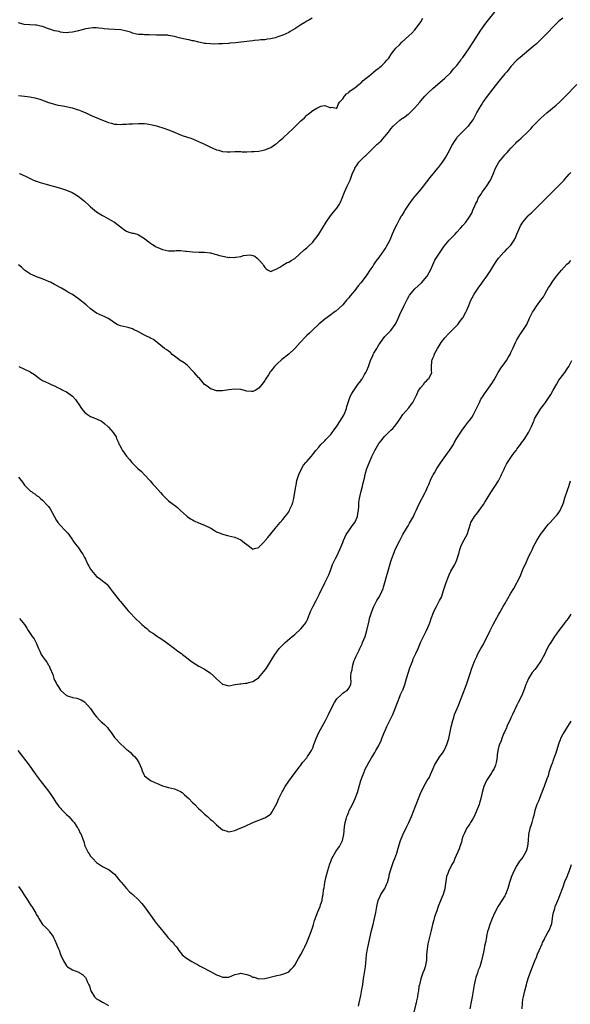
# Model space of a CAD drawing. Units: inches. Extents: x 2610000 to 2613000, y 1533000 to 1536000.
# Drawn here: x 2611145 to 2611329, y 1533570 to 1533898 of the extents above; entities that cross this region are included whole.
import ezdxf

# ---------------------------------------------------------------- set-up
doc = ezdxf.new("R2010")
doc.units = ezdxf.units.IN
doc.header["$MEASUREMENT"] = 0
doc.layers.add('LD26101533_10ft', color=254, linetype='Continuous')

msp = doc.modelspace()

# ---------------------------------------------------------------- linework, layer by layer
at = {"layer": 'LD26101533_10ft'}
for points, elevation in [([(2611145.27, 1533847.27), (2611145.92, 1533847), (2611148.02, 1533845.98), (2611149.32, 1533845.32), (2611150.73, 1533844.73), (2611151, 1533844.65), (2611152.21, 1533844.21), (2611153.77, 1533843.77), (2611155, 1533843.44), (2611155.36, 1533843.36), (2611157, 1533842.95), (2611159, 1533842.39), (2611159.99, 1533842.01), (2611161, 1533841.66), (2611162.87, 1533840.87), (2611164.16, 1533840.16), (2611165, 1533839.63), (2611165.36, 1533839.36), (2611166.44, 1533838.44), (2611167, 1533838.01), (2611168.54, 1533836.54), (2611169, 1533836.19), (2611169.61, 1533835.61), (2611171, 1533834.52), (2611173, 1533833.22), (2611173.43, 1533833), (2611175, 1533832.1), (2611175.75, 1533831.75), (2611177.01, 1533831.01), (2611179, 1533829.45), (2611180.41, 1533828.41), (2611181, 1533828.09), (2611181.76, 1533827.76), (2611183, 1533827.42), (2611183.34, 1533827.34), (2611184.5, 1533827), (2611185, 1533826.83), (2611185.52, 1533826.48), (2611187, 1533825.59), (2611187.68, 1533825), (2611188.45, 1533824.45), (2611189, 1533824.07), (2611189.61, 1533823.61), (2611190.53, 1533823), (2611190.84, 1533822.84), (2611191.37, 1533822.63), (2611193, 1533821.94), (2611195, 1533821.51), (2611196.52, 1533821.48), (2611197, 1533821.5), (2611197.55, 1533821.55), (2611199, 1533821.57), (2611200.6, 1533821.4), (2611201, 1533821.38), (2611203, 1533821.11), (2611205.07, 1533821.07), (2611207, 1533821.09), (2611208.82, 1533820.82), (2611209, 1533820.82), (2611210.38, 1533820.38), (2611211, 1533820.29), (2611211.95, 1533819.95), (2611213.58, 1533819.58), (2611215, 1533819.32), (2611215.33, 1533819.33), (2611217, 1533819.26), (2611217.38, 1533819.38), (2611219, 1533819.6), (2611219.97, 1533819.97), (2611221, 1533820.08), (2611222.19, 1533820.19), (2611223, 1533819.96), (2611223.67, 1533819.67), (2611224.48, 1533819), (2611225, 1533818.54), (2611226.38, 1533817), (2611226.63, 1533816.63), (2611227, 1533815.92), (2611227.46, 1533815.46), (2611228.15, 1533815), (2611229, 1533814.65), (2611229.91, 1533815), (2611231, 1533815.45), (2611232.07, 1533816.07), (2611233, 1533816.73), (2611234.43, 1533817.57), (2611235, 1533817.75), (2611235.76, 1533818.24), (2611237, 1533818.96), (2611240.2, 1533821.8), (2611241, 1533822.45), (2611241.54, 1533823), (2611243, 1533824.37), (2611243.44, 1533825), (2611244.13, 1533825.87), (2611245, 1533827.06), (2611247.44, 1533831), (2611248.88, 1533833.12), (2611249.76, 1533834.24), (2611250.45, 1533835), (2611251, 1533835.74), (2611251.9, 1533837), (2611252.25, 1533837.75), (2611252.77, 1533839), (2611253.54, 1533841), (2611254.52, 1533843), (2611255.43, 1533845), (2611256.17, 1533847), (2611257, 1533848.93), (2611257.03, 1533849), (2611257.81, 1533850.19), (2611258.4, 1533851), (2611260.37, 1533853), (2611260.71, 1533853.29), (2611263, 1533855.55), (2611264.5, 1533857), (2611264.76, 1533857.24), (2611265, 1533857.49), (2611265.81, 1533858.19), (2611267, 1533859.58), (2611268.18, 1533861), (2611268.55, 1533861.45), (2611269, 1533862.12), (2611269.77, 1533863), (2611271, 1533864.18), (2611272.02, 1533865), (2611272.58, 1533865.42), (2611273, 1533865.68), (2611273.75, 1533866.25), (2611274.79, 1533867), (2611275, 1533867.17), (2611276.94, 1533869), (2611278.65, 1533871), (2611279, 1533871.43), (2611280.38, 1533873), (2611281.66, 1533874.34), (2611283, 1533875.56), (2611287, 1533878.97), (2611289, 1533880.94), (2611289.91, 1533882.09), (2611291, 1533883.27), (2611292.29, 1533885), (2611292.58, 1533885.42), (2611293, 1533885.93), (2611295, 1533888.84), (2611296.38, 1533891), (2611298.2, 1533893.8), (2611299.02, 1533895), (2611300.7, 1533897.3), (2611301.56, 1533898.44), (2611304.2, 1533901.8)], 8190), ([(2611242.84, 1533899), (2611241.66, 1533898.34), (2611241, 1533898.01), (2611240.39, 1533897.61), (2611239, 1533896.8), (2611237, 1533895.46), (2611235.49, 1533894.51), (2611235, 1533894.24), (2611233, 1533893.32), (2611232.75, 1533893.25), (2611232.02, 1533893), (2611231, 1533892.62), (2611230.49, 1533892.49), (2611229, 1533892.11), (2611227.96, 1533891.96), (2611227, 1533891.78), (2611225.73, 1533891.73), (2611225, 1533891.62), (2611223.55, 1533891.55), (2611223, 1533891.5), (2611221, 1533891.27), (2611219, 1533890.97), (2611217.23, 1533890.77), (2611215.38, 1533890.62), (2611215, 1533890.61), (2611213, 1533890.47), (2611211.57, 1533890.43), (2611210.34, 1533890.34), (2611209, 1533890.42), (2611207.42, 1533890.58), (2611207, 1533890.59), (2611205.01, 1533890.99), (2611203.4, 1533891.4), (2611203, 1533891.45), (2611201.77, 1533891.77), (2611201, 1533891.87), (2611198.49, 1533892.49), (2611197, 1533892.94), (2611195, 1533893.27), (2611194.69, 1533893.31), (2611193, 1533893.3), (2611192.67, 1533893.33), (2611191, 1533893.33), (2611188.51, 1533893.49), (2611187, 1533893.49), (2611186.48, 1533893.52), (2611185, 1533893.55), (2611184.3, 1533893.7), (2611183, 1533894.05), (2611182.33, 1533894.33), (2611181, 1533894.7), (2611179.06, 1533895.06), (2611177, 1533895.2), (2611175, 1533895.3), (2611173.5, 1533895.5), (2611173, 1533895.54), (2611171.71, 1533895.71), (2611171, 1533895.74), (2611169.74, 1533895.74), (2611169, 1533895.68), (2611167.4, 1533895.4), (2611167, 1533895.32), (2611165.73, 1533895), (2611165, 1533894.78), (2611163.56, 1533894.44), (2611163, 1533894.29), (2611161.79, 1533894.21), (2611161, 1533894.13), (2611159.78, 1533894.22), (2611159, 1533894.33), (2611158.51, 1533894.51), (2611157, 1533894.8), (2611155.39, 1533895.39), (2611155, 1533895.49), (2611153, 1533896.19), (2611152.31, 1533896.31), (2611151, 1533896.62), (2611150.63, 1533896.63), (2611146.93, 1533896.93), (2611145, 1533897.43)], 8210), ([(2611145, 1533873.27), (2611146.97, 1533873.03), (2611148.78, 1533872.78), (2611150.49, 1533872.49), (2611152.06, 1533872.06), (2611155, 1533870.88), (2611157, 1533870.31), (2611158.07, 1533870.07), (2611159, 1533869.93), (2611160.29, 1533869.71), (2611162.93, 1533869.08), (2611164.55, 1533868.55), (2611165, 1533868.43), (2611166.04, 1533868.04), (2611167.46, 1533867.46), (2611168.3, 1533867), (2611169, 1533866.67), (2611173, 1533865), (2611174.44, 1533864.44), (2611175, 1533864.2), (2611176, 1533864), (2611177, 1533863.69), (2611177.73, 1533863.73), (2611179, 1533863.59), (2611179.69, 1533863.69), (2611181, 1533863.72), (2611181.78, 1533863.78), (2611183, 1533863.84), (2611185, 1533863.92), (2611187, 1533863.89), (2611187.8, 1533863.8), (2611189, 1533863.62), (2611189.51, 1533863.51), (2611191, 1533863.13), (2611193.75, 1533862.25), (2611195, 1533861.79), (2611197, 1533860.97), (2611198.37, 1533860.37), (2611199.84, 1533859.84), (2611202.44, 1533859), (2611203, 1533858.79), (2611205, 1533857.95), (2611207, 1533857.03), (2611208.33, 1533856.33), (2611209, 1533856.07), (2611209.71, 1533855.71), (2611211, 1533855.19), (2611211.61, 1533855), (2611213, 1533854.62), (2611214.52, 1533854.52), (2611215, 1533854.47), (2611215.53, 1533854.47), (2611217, 1533854.54), (2611217.47, 1533854.53), (2611219, 1533854.56), (2611219.48, 1533854.52), (2611221, 1533854.5), (2611222.56, 1533854.56), (2611223, 1533854.53), (2611223.46, 1533854.54), (2611225, 1533854.72), (2611227, 1533855.11), (2611229, 1533855.88), (2611230.56, 1533857), (2611231, 1533857.27), (2611231.91, 1533858.09), (2611233, 1533859.03), (2611235.11, 1533861), (2611236.13, 1533861.87), (2611237, 1533862.84), (2611239, 1533864.81), (2611240.21, 1533865.79), (2611241, 1533866.64), (2611241.24, 1533866.76), (2611241.49, 1533867), (2611243, 1533868.2), (2611244.39, 1533869), (2611244.79, 1533869.21), (2611245, 1533869.39), (2611245.67, 1533869.67), (2611247, 1533869.87), (2611248.74, 1533869.26), (2611249, 1533869.27), (2611249.33, 1533869.33), (2611250.8, 1533869), (2611251, 1533868.97), (2611251.57, 1533870.43), (2611251.9, 1533871), (2611253, 1533872.11), (2611253.54, 1533873), (2611254.19, 1533873.81), (2611255, 1533874.27), (2611255.32, 1533874.68), (2611255.82, 1533875), (2611257, 1533875.84), (2611258.47, 1533877), (2611258.75, 1533877.25), (2611259, 1533877.39), (2611259.77, 1533878.23), (2611260.83, 1533879), (2611261.68, 1533879.68), (2611263.27, 1533881), (2611264.18, 1533881.82), (2611265, 1533882.39), (2611265.32, 1533882.68), (2611265.75, 1533883), (2611267, 1533884.24), (2611267.7, 1533885), (2611268.29, 1533885.71), (2611269.17, 1533887), (2611270.71, 1533889), (2611271.85, 1533890.15), (2611272.66, 1533891), (2611275, 1533893.11), (2611275.96, 1533894.04), (2611277, 1533895.11), (2611278.46, 1533897), (2611279, 1533897.83), (2611279.72, 1533899)], 8200), ([(2611326.31, 1533899), (2611325, 1533897.97), (2611323, 1533896.01), (2611321.56, 1533894.44), (2611319, 1533891.9), (2611317.5, 1533890.5), (2611316.41, 1533889.59), (2611315, 1533888.37), (2611312.07, 1533885.93), (2611311.03, 1533885), (2611309, 1533882.87), (2611308.18, 1533881.82), (2611307.49, 1533881), (2611307, 1533880.45), (2611305.47, 1533878.53), (2611305, 1533878), (2611303, 1533875.46), (2611301.13, 1533873), (2611299.7, 1533871), (2611299.43, 1533870.57), (2611299, 1533869.92), (2611298.42, 1533869), (2611297.67, 1533867.67), (2611297.32, 1533867), (2611297.25, 1533866.75), (2611297, 1533866.33), (2611296.58, 1533865.42), (2611296.24, 1533865), (2611295, 1533863.3), (2611294.73, 1533863), (2611292.87, 1533861.13), (2611292.72, 1533861), (2611291, 1533859.2), (2611290.83, 1533859), (2611290.09, 1533857.91), (2611289.56, 1533857), (2611289, 1533855.99), (2611288.56, 1533855), (2611287.97, 1533854.03), (2611287.45, 1533853), (2611287, 1533852.39), (2611286.08, 1533851), (2611284.73, 1533849.27), (2611284.54, 1533849), (2611282.05, 1533845.95), (2611279.45, 1533842.55), (2611279, 1533842), (2611278.53, 1533841.47), (2611277, 1533839.67), (2611276.46, 1533839), (2611274.96, 1533837), (2611273.64, 1533835), (2611273.43, 1533834.57), (2611272.7, 1533833.3), (2611272.49, 1533833), (2611271.84, 1533831.84), (2611271.27, 1533830.73), (2611271, 1533830.27), (2611270.33, 1533829), (2611269.46, 1533827), (2611268.66, 1533825), (2611267.61, 1533823), (2611267.35, 1533822.65), (2611267, 1533822.11), (2611266.53, 1533821.47), (2611266.24, 1533821), (2611265, 1533819.29), (2611264.01, 1533817.99), (2611263.38, 1533817), (2611263, 1533816.37), (2611262.02, 1533815), (2611261, 1533813.44), (2611260.8, 1533813.2), (2611259, 1533810.8), (2611258.18, 1533809.82), (2611257, 1533808.3), (2611255.5, 1533806.5), (2611255, 1533805.83), (2611254.29, 1533805), (2611253, 1533803.46), (2611251.74, 1533802.26), (2611250.66, 1533801.34), (2611250.15, 1533801), (2611249, 1533800.19), (2611247, 1533798.71), (2611245, 1533797.05), (2611243, 1533795.22), (2611241.91, 1533794.09), (2611241, 1533793.26), (2611240.74, 1533793), (2611238.8, 1533791), (2611237, 1533788.98), (2611235, 1533787.11), (2611232.68, 1533785.32), (2611231, 1533783.77), (2611230.26, 1533783), (2611229, 1533781.4), (2611228.82, 1533781.18), (2611228.23, 1533780.23), (2611227.27, 1533778.73), (2611227, 1533778.27), (2611226.44, 1533777.56), (2611226.04, 1533777), (2611225, 1533775.68), (2611223.8, 1533775), (2611223, 1533774.58), (2611222.6, 1533774.6), (2611221, 1533774.72), (2611219, 1533775.26), (2611217, 1533775.44), (2611215, 1533775.2), (2611213, 1533774.83), (2611211, 1533774.81), (2611209.42, 1533775.42), (2611209, 1533775.52), (2611208.2, 1533776.2), (2611207, 1533777.01), (2611205.13, 1533779.13), (2611205, 1533779.25), (2611204.21, 1533780.21), (2611203.5, 1533781), (2611203, 1533781.52), (2611201.25, 1533783.25), (2611200.14, 1533784.14), (2611198.86, 1533785), (2611197, 1533786.42), (2611196.19, 1533787), (2611195.59, 1533787.59), (2611195, 1533788.08), (2611194.46, 1533788.46), (2611193.63, 1533789), (2611191.2, 1533791), (2611189.92, 1533791.92), (2611189, 1533792.38), (2611188.62, 1533792.62), (2611187.84, 1533793), (2611187, 1533793.39), (2611185, 1533794.5), (2611183.32, 1533795.32), (2611183, 1533795.45), (2611181.84, 1533795.84), (2611181, 1533796.03), (2611179, 1533796.55), (2611178.65, 1533796.65), (2611177.89, 1533797), (2611177, 1533797.48), (2611175.42, 1533798.58), (2611174.91, 1533798.91), (2611173.57, 1533799.57), (2611173, 1533799.8), (2611171, 1533800.77), (2611169, 1533802.17), (2611167.5, 1533803.5), (2611165, 1533805.55), (2611163, 1533806.91), (2611161.65, 1533807.65), (2611161, 1533808.08), (2611160.39, 1533808.39), (2611159.37, 1533809), (2611157, 1533810.3), (2611155.64, 1533811), (2611155.2, 1533811.2), (2611153.79, 1533811.79), (2611152.35, 1533812.35), (2611151, 1533812.81), (2611150.54, 1533813), (2611149, 1533813.7), (2611147, 1533815.09), (2611146.02, 1533816.02), (2611145, 1533816.84)], 8180), ([(2611145.15, 1533783), (2611147, 1533782.06), (2611148.87, 1533781.13), (2611149.05, 1533781.05), (2611150.28, 1533780.28), (2611151, 1533779.68), (2611151.41, 1533779.41), (2611151.94, 1533779), (2611153, 1533778.26), (2611155, 1533777.36), (2611155.9, 1533777), (2611156.65, 1533776.65), (2611157, 1533776.51), (2611157.97, 1533775.97), (2611159, 1533775.53), (2611159.34, 1533775.34), (2611160.03, 1533775), (2611161, 1533774.46), (2611163, 1533773.04), (2611163.97, 1533771.97), (2611164.69, 1533771), (2611165, 1533770.5), (2611166.02, 1533769), (2611167, 1533767.73), (2611167.39, 1533767.39), (2611167.93, 1533767), (2611169, 1533766.33), (2611171, 1533765.54), (2611172.69, 1533764.69), (2611173, 1533764.5), (2611173.81, 1533763.81), (2611174.7, 1533763), (2611175, 1533762.72), (2611176.49, 1533761), (2611177, 1533760.32), (2611177.49, 1533759.49), (2611177.67, 1533759), (2611178.17, 1533757.83), (2611178.55, 1533757), (2611178.7, 1533756.7), (2611179, 1533756.19), (2611179.41, 1533755.41), (2611179.66, 1533755), (2611181, 1533753.12), (2611181.11, 1533753), (2611181.93, 1533751.93), (2611182.77, 1533751), (2611182.86, 1533750.86), (2611183, 1533750.71), (2611184.75, 1533749), (2611185.92, 1533747.92), (2611187, 1533746.85), (2611188.81, 1533744.81), (2611189.77, 1533743.77), (2611190.53, 1533743), (2611192.34, 1533741), (2611193, 1533740.22), (2611194.17, 1533739), (2611195, 1533738.23), (2611196.63, 1533737), (2611197, 1533736.7), (2611197.97, 1533735.97), (2611199, 1533735), (2611201, 1533733.17), (2611201.21, 1533733), (2611202.25, 1533732.25), (2611203, 1533731.83), (2611203.55, 1533731.55), (2611205, 1533730.9), (2611207, 1533730.12), (2611209.06, 1533729.06), (2611210.28, 1533728.28), (2611211, 1533727.86), (2611211.6, 1533727.6), (2611213, 1533727.05), (2611214.63, 1533726.63), (2611215, 1533726.56), (2611217, 1533726.11), (2611219, 1533725.2), (2611220.26, 1533724.26), (2611221, 1533723.63), (2611221.96, 1533723), (2611223, 1533722.1), (2611223.63, 1533722.37), (2611225, 1533722.67), (2611225.13, 1533722.87), (2611225.25, 1533723), (2611227, 1533724.73), (2611227.2, 1533725), (2611228.03, 1533725.97), (2611230.46, 1533729), (2611231, 1533729.62), (2611232.1, 1533731), (2611233, 1533731.95), (2611233.8, 1533733), (2611234.34, 1533733.65), (2611235, 1533734.53), (2611235.18, 1533734.82), (2611235.26, 1533735), (2611235.41, 1533735.41), (2611236.11, 1533737), (2611236.33, 1533737.67), (2611236.67, 1533739), (2611237.05, 1533741.05), (2611237.32, 1533743), (2611237.43, 1533743.43), (2611237.72, 1533745), (2611237.98, 1533746.02), (2611238.38, 1533747), (2611239, 1533748.43), (2611239.96, 1533750.04), (2611240.74, 1533751), (2611241, 1533751.35), (2611242.5, 1533753), (2611243, 1533753.6), (2611243.58, 1533754.42), (2611244.04, 1533755), (2611245, 1533756.07), (2611245.73, 1533757), (2611247, 1533758.21), (2611247.35, 1533758.65), (2611247.73, 1533759), (2611249, 1533760.35), (2611249.48, 1533761), (2611250.1, 1533761.9), (2611251, 1533763.06), (2611252.3, 1533765), (2611253.5, 1533767), (2611254.26, 1533769), (2611254.39, 1533769.61), (2611254.77, 1533771), (2611255.5, 1533773), (2611256.02, 1533773.98), (2611256.66, 1533775), (2611258.06, 1533777), (2611259, 1533778.22), (2611259.32, 1533778.68), (2611259.52, 1533779), (2611260.27, 1533780.27), (2611260.72, 1533781), (2611260.82, 1533781.18), (2611261, 1533781.6), (2611261.56, 1533783), (2611262.27, 1533785), (2611263, 1533786.67), (2611263.16, 1533787), (2611263.36, 1533787.36), (2611264.32, 1533789), (2611264.59, 1533789.41), (2611265, 1533790.13), (2611265.37, 1533790.63), (2611265.61, 1533791), (2611267, 1533792.92), (2611268.04, 1533793.96), (2611268.98, 1533795), (2611270.44, 1533797), (2611271, 1533797.98), (2611271.33, 1533798.67), (2611272.37, 1533801), (2611273, 1533802.33), (2611273.3, 1533803), (2611274.52, 1533805.48), (2611275, 1533806.3), (2611275.27, 1533806.73), (2611277, 1533808.84), (2611279.2, 1533810.8), (2611281, 1533812.91), (2611281.07, 1533813), (2611281.77, 1533814.23), (2611282.2, 1533815), (2611283, 1533816.84), (2611283.67, 1533818.33), (2611284.13, 1533819), (2611285, 1533820.34), (2611285.47, 1533821), (2611286.82, 1533823), (2611288.44, 1533825), (2611290.42, 1533827), (2611291, 1533827.76), (2611292.26, 1533829), (2611293, 1533829.93), (2611294.02, 1533831), (2611295, 1533832.43), (2611295.99, 1533834.01), (2611296.34, 1533835), (2611297, 1533836.52), (2611297.18, 1533837), (2611297.87, 1533838.13), (2611298.15, 1533839), (2611299, 1533840.31), (2611299.41, 1533841), (2611300.1, 1533841.9), (2611301, 1533843.12), (2611302.16, 1533845), (2611303.07, 1533847), (2611303.92, 1533849), (2611305.03, 1533851), (2611306.6, 1533853), (2611307, 1533853.45), (2611307.76, 1533854.24), (2611308.39, 1533855), (2611309, 1533855.71), (2611310.63, 1533857.37), (2611311, 1533857.77), (2611311.68, 1533858.32), (2611312.43, 1533859), (2611314.78, 1533861.22), (2611315.74, 1533862.26), (2611316.35, 1533863), (2611318.29, 1533865), (2611319, 1533865.66), (2611321, 1533867.44), (2611324.03, 1533869.97), (2611325.17, 1533871), (2611327, 1533872.79), (2611331, 1533876.85)], 8170), ([(2611145, 1533746.07), (2611146.37, 1533744.37), (2611147, 1533743.45), (2611147.42, 1533743), (2611149, 1533741.47), (2611149.3, 1533741.3), (2611149.69, 1533741), (2611150.48, 1533740.48), (2611151, 1533740.02), (2611151.62, 1533739.62), (2611152.35, 1533739), (2611153, 1533738.42), (2611154.68, 1533736.68), (2611155, 1533736.26), (2611155.5, 1533735.5), (2611157.62, 1533731.62), (2611158.11, 1533731), (2611159, 1533729.94), (2611160.47, 1533728.47), (2611161.41, 1533727.41), (2611161.73, 1533727), (2611163, 1533725.24), (2611163.15, 1533725), (2611163.84, 1533723.84), (2611164.61, 1533723), (2611165, 1533722.53), (2611166.03, 1533721), (2611166.4, 1533720.4), (2611167, 1533719.32), (2611167.27, 1533718.73), (2611168.1, 1533717), (2611168.45, 1533716.45), (2611169, 1533715.45), (2611169.32, 1533715), (2611171, 1533713.02), (2611172.21, 1533712.21), (2611173, 1533711.58), (2611173.36, 1533711.36), (2611174.43, 1533710.43), (2611175, 1533709.78), (2611175.58, 1533709), (2611176.15, 1533708.15), (2611177, 1533707.1), (2611178.68, 1533705), (2611179, 1533704.64), (2611181, 1533702.2), (2611181.55, 1533701.55), (2611182.5, 1533700.5), (2611183.49, 1533699.49), (2611186.1, 1533697), (2611186.59, 1533696.59), (2611187, 1533696.18), (2611187.69, 1533695.69), (2611188.43, 1533695), (2611189, 1533694.53), (2611189.97, 1533693.97), (2611191, 1533693.2), (2611192.37, 1533692.37), (2611193.53, 1533691.53), (2611194.31, 1533691), (2611196.97, 1533688.97), (2611198.12, 1533688.12), (2611199.29, 1533687.29), (2611199.64, 1533687), (2611201, 1533685.98), (2611202.15, 1533685), (2611202.64, 1533684.64), (2611203.86, 1533683.86), (2611205.11, 1533683.11), (2611205.3, 1533683), (2611207, 1533682.16), (2611208.87, 1533680.87), (2611209.94, 1533679.94), (2611211, 1533678.91), (2611213, 1533677.11), (2611213.44, 1533677), (2611214.64, 1533676.64), (2611215, 1533676.58), (2611217.18, 1533677), (2611218.75, 1533677.25), (2611219, 1533677.25), (2611220.56, 1533677.44), (2611221, 1533677.48), (2611221.71, 1533677.71), (2611223, 1533678.04), (2611223.64, 1533678.36), (2611225, 1533679.39), (2611226.7, 1533681.3), (2611227.55, 1533682.45), (2611227.9, 1533683), (2611230.34, 1533687), (2611231, 1533687.92), (2611231.87, 1533689), (2611232.4, 1533689.6), (2611233.4, 1533690.6), (2611233.84, 1533691), (2611236.13, 1533693), (2611237, 1533693.72), (2611239, 1533695.55), (2611240.28, 1533697), (2611240.59, 1533697.41), (2611241, 1533698.17), (2611241.28, 1533698.72), (2611241.4, 1533699), (2611242.15, 1533701), (2611242.41, 1533701.59), (2611243, 1533702.84), (2611244.15, 1533705), (2611245.26, 1533707.26), (2611247, 1533710.9), (2611248.4, 1533713.6), (2611248.88, 1533715), (2611249.62, 1533717), (2611250.56, 1533719), (2611251, 1533719.78), (2611252.03, 1533721.97), (2611253, 1533724.32), (2611253.23, 1533725), (2611254.13, 1533727), (2611255, 1533728.22), (2611256.13, 1533729.87), (2611256.99, 1533731), (2611257.88, 1533733), (2611258.04, 1533733.96), (2611258.27, 1533735), (2611258.39, 1533736.39), (2611258.39, 1533737.61), (2611258.56, 1533739), (2611258.97, 1533741.03), (2611259.41, 1533742.59), (2611259.57, 1533743), (2611259.71, 1533743.71), (2611260.21, 1533745.78), (2611260.44, 1533747), (2611261.02, 1533749.02), (2611262.41, 1533752.41), (2611262.68, 1533753), (2611262.8, 1533753.2), (2611263, 1533753.67), (2611263.51, 1533754.49), (2611263.71, 1533755), (2611264.56, 1533756.56), (2611265, 1533757.26), (2611265.8, 1533758.2), (2611266.34, 1533759), (2611267, 1533759.78), (2611268.64, 1533761.36), (2611269, 1533761.76), (2611269.65, 1533762.35), (2611270.22, 1533763), (2611271, 1533763.97), (2611272.22, 1533765.78), (2611273.06, 1533766.94), (2611275, 1533769.13), (2611275.75, 1533770.26), (2611276.3, 1533771), (2611277, 1533772.26), (2611277.29, 1533773), (2611277.66, 1533773.66), (2611278.25, 1533775), (2611279, 1533775.99), (2611279.85, 1533777), (2611280.29, 1533777.71), (2611281, 1533778.26), (2611281.31, 1533778.69), (2611281.66, 1533779), (2611282.39, 1533780.39), (2611282.61, 1533781), (2611282.55, 1533781.45), (2611282.58, 1533783), (2611282.63, 1533784.63), (2611282.7, 1533785), (2611282.82, 1533785.18), (2611283, 1533785.73), (2611283.4, 1533786.6), (2611283.49, 1533787), (2611283.96, 1533787.96), (2611284.54, 1533789), (2611284.73, 1533789.27), (2611285.78, 1533791), (2611287, 1533792.5), (2611288.17, 1533793.83), (2611289, 1533794.58), (2611289.2, 1533794.8), (2611291, 1533796.61), (2611291.33, 1533797), (2611292.02, 1533797.98), (2611292.92, 1533799), (2611293, 1533799.13), (2611294.01, 1533801), (2611294.3, 1533801.7), (2611295, 1533803.3), (2611295.71, 1533805), (2611296.14, 1533805.86), (2611296.77, 1533807), (2611298.11, 1533809), (2611299.33, 1533810.67), (2611299.55, 1533811), (2611301, 1533813.06), (2611302.28, 1533815), (2611303, 1533816.15), (2611303.56, 1533817), (2611304.1, 1533817.9), (2611304.88, 1533819), (2611305, 1533819.16), (2611306.68, 1533821), (2611306.83, 1533821.17), (2611307, 1533821.3), (2611307.8, 1533822.2), (2611308.69, 1533823), (2611309, 1533823.37), (2611310.12, 1533825), (2611310.37, 1533825.63), (2611311.03, 1533827), (2611311.82, 1533829), (2611312.23, 1533829.77), (2611312.94, 1533831), (2611313, 1533831.08), (2611314.6, 1533833), (2611314.79, 1533833.21), (2611315.81, 1533834.19), (2611317, 1533835.23), (2611318.72, 1533837), (2611319, 1533837.26), (2611319.82, 1533838.18), (2611320.7, 1533839), (2611321, 1533839.25), (2611322.75, 1533841), (2611323, 1533841.25), (2611323.82, 1533842.18), (2611324.75, 1533843), (2611326.69, 1533845), (2611327, 1533845.36), (2611327.7, 1533846.3), (2611328.43, 1533847), (2611329, 1533847.63)], 8160), ([(2611145.28, 1533699), (2611147.01, 1533697), (2611147.78, 1533695.78), (2611148.24, 1533695), (2611149.58, 1533693), (2611150.17, 1533692.17), (2611150.89, 1533690.89), (2611151.69, 1533689), (2611152.07, 1533688.07), (2611152.59, 1533687), (2611153, 1533686.38), (2611154, 1533685), (2611154.45, 1533684.45), (2611155, 1533683.44), (2611155.18, 1533683.18), (2611155.4, 1533682.6), (2611156.39, 1533680.39), (2611156.78, 1533679), (2611157, 1533678.48), (2611157.54, 1533677.54), (2611157.77, 1533677), (2611158.28, 1533676.28), (2611159, 1533675.13), (2611159.13, 1533675), (2611161, 1533673.39), (2611161.99, 1533673), (2611162.75, 1533672.75), (2611163, 1533672.66), (2611164.44, 1533672.44), (2611165, 1533672.25), (2611165.91, 1533671.91), (2611167, 1533671.26), (2611167.14, 1533671.14), (2611169, 1533669.01), (2611170.35, 1533667), (2611171, 1533666.19), (2611172.12, 1533665), (2611172.58, 1533664.58), (2611173, 1533664.21), (2611173.67, 1533663.67), (2611174.26, 1533663), (2611174.63, 1533662.63), (2611175, 1533662.17), (2611175.87, 1533661), (2611176.3, 1533660.3), (2611177, 1533659.39), (2611177.33, 1533659), (2611179, 1533657.21), (2611180.18, 1533656.18), (2611181, 1533655.4), (2611181.24, 1533655.24), (2611181.49, 1533655), (2611182.33, 1533654.33), (2611183, 1533653.57), (2611183.59, 1533653), (2611184.26, 1533652.26), (2611185.08, 1533651), (2611186, 1533649), (2611186.23, 1533648.23), (2611186.73, 1533647), (2611187, 1533646.58), (2611188.93, 1533645), (2611190.38, 1533644.38), (2611191, 1533644.1), (2611191.79, 1533643.79), (2611193, 1533643.26), (2611195, 1533642.72), (2611197, 1533642.29), (2611199, 1533641.41), (2611199.49, 1533641), (2611200.28, 1533640.28), (2611201, 1533639.75), (2611201.68, 1533639), (2611203, 1533637.73), (2611203.69, 1533637), (2611205, 1533635.7), (2611205.77, 1533635), (2611207, 1533633.82), (2611207.98, 1533633), (2611209, 1533632.08), (2611209.59, 1533631.59), (2611210.62, 1533630.62), (2611211, 1533630.22), (2611213, 1533628.57), (2611214.22, 1533628.22), (2611215, 1533627.93), (2611217, 1533628.39), (2611218.83, 1533629.17), (2611220.26, 1533629.74), (2611223, 1533631.03), (2611225, 1533631.82), (2611227, 1533632.54), (2611228.52, 1533633.48), (2611229, 1533633.91), (2611229.46, 1533634.54), (2611229.69, 1533635), (2611231, 1533637.34), (2611231.73, 1533639), (2611232.68, 1533641), (2611232.8, 1533641.2), (2611233, 1533641.59), (2611233.81, 1533643), (2611235, 1533644.84), (2611235.96, 1533646.04), (2611238.51, 1533649.49), (2611239, 1533650.1), (2611239.36, 1533650.64), (2611239.63, 1533651), (2611241, 1533652.61), (2611241.3, 1533653), (2611242.6, 1533655), (2611243, 1533655.86), (2611243.39, 1533657), (2611243.82, 1533658.18), (2611244.09, 1533659), (2611245.02, 1533661), (2611246.11, 1533663), (2611247.25, 1533665), (2611247.83, 1533666.17), (2611248.25, 1533667), (2611249, 1533668.68), (2611250.22, 1533671), (2611251, 1533672.21), (2611252.43, 1533673.57), (2611253, 1533674.11), (2611253.51, 1533674.49), (2611254.42, 1533675), (2611255, 1533675.77), (2611255.64, 1533677), (2611255.84, 1533678.16), (2611255.74, 1533679), (2611255.64, 1533679.64), (2611255.84, 1533681), (2611256.1, 1533681.9), (2611256.2, 1533683), (2611256.69, 1533684.69), (2611256.8, 1533685), (2611257, 1533685.5), (2611257.51, 1533686.49), (2611258.43, 1533688.43), (2611258.71, 1533689), (2611259, 1533689.71), (2611259.43, 1533690.57), (2611259.62, 1533691), (2611260.42, 1533693), (2611261.07, 1533695), (2611261.81, 1533698.19), (2611261.95, 1533699), (2611262.31, 1533700.31), (2611262.53, 1533701), (2611263, 1533702.24), (2611263.31, 1533703), (2611264.38, 1533705), (2611265, 1533706.02), (2611265.57, 1533707), (2611265.96, 1533707.96), (2611266.42, 1533709), (2611266.58, 1533709.42), (2611266.96, 1533711), (2611267.52, 1533713), (2611267.88, 1533714.12), (2611268.76, 1533717.24), (2611269, 1533718.02), (2611269.33, 1533719), (2611270.1, 1533721), (2611270.38, 1533721.62), (2611271, 1533723.11), (2611271.97, 1533725), (2611272.35, 1533725.65), (2611273, 1533727), (2611274.18, 1533729), (2611274.51, 1533729.49), (2611275, 1533730.33), (2611275.26, 1533730.74), (2611275.87, 1533731.87), (2611276.51, 1533733), (2611277, 1533734.12), (2611277.43, 1533735), (2611278.32, 1533737), (2611280.46, 1533741), (2611280.62, 1533741.38), (2611281, 1533742.18), (2611281.23, 1533742.77), (2611281.64, 1533743.64), (2611282.4, 1533745.6), (2611283, 1533746.62), (2611283.13, 1533746.87), (2611283.51, 1533747.51), (2611284.38, 1533749), (2611285, 1533749.96), (2611285.61, 1533751), (2611287.89, 1533754.11), (2611288.53, 1533755), (2611289.83, 1533757), (2611290.23, 1533757.77), (2611291, 1533759.06), (2611293, 1533762.06), (2611293.42, 1533762.58), (2611293.71, 1533763), (2611295, 1533764.72), (2611295.18, 1533765), (2611296.01, 1533765.99), (2611296.52, 1533767), (2611297, 1533767.85), (2611297.56, 1533769), (2611298.49, 1533771), (2611299, 1533772.02), (2611299.65, 1533773), (2611300.17, 1533773.83), (2611302.7, 1533777.3), (2611303.44, 1533778.56), (2611304.81, 1533781), (2611305, 1533781.28), (2611305.64, 1533782.36), (2611306.09, 1533783), (2611307, 1533784.15), (2611307.58, 1533785), (2611308.1, 1533785.9), (2611308.71, 1533787), (2611309, 1533787.58), (2611309.59, 1533789), (2611310.54, 1533791), (2611311, 1533791.88), (2611311.68, 1533793), (2611312.15, 1533793.85), (2611313, 1533795), (2611314.29, 1533797), (2611314.54, 1533797.46), (2611315, 1533798.47), (2611315.22, 1533799), (2611316.19, 1533801), (2611316.49, 1533801.51), (2611317, 1533802.2), (2611317.31, 1533802.69), (2611317.54, 1533803), (2611319.01, 1533805), (2611319.81, 1533806.19), (2611320.3, 1533807), (2611321, 1533808.23), (2611321.46, 1533809), (2611322.08, 1533809.92), (2611322.7, 1533811), (2611323, 1533811.43), (2611324.15, 1533813), (2611325.8, 1533815), (2611327.68, 1533817), (2611328.36, 1533817.64), (2611329, 1533818.28)], 8150), ([(2611144.77, 1533655), (2611146.31, 1533653), (2611147, 1533652.15), (2611147.89, 1533651), (2611149.35, 1533649), (2611149.99, 1533647.99), (2611150.73, 1533647), (2611150.83, 1533646.83), (2611152.18, 1533645), (2611152.54, 1533644.54), (2611153, 1533644.03), (2611153.77, 1533643), (2611155, 1533641.5), (2611155.98, 1533639.98), (2611156.68, 1533639), (2611157, 1533638.53), (2611157.58, 1533637.58), (2611158.03, 1533637), (2611158.41, 1533636.41), (2611159, 1533635.77), (2611159.34, 1533635.34), (2611159.7, 1533635), (2611161, 1533633.66), (2611161.71, 1533633), (2611162.32, 1533632.32), (2611163, 1533631.64), (2611163.53, 1533631), (2611164.69, 1533629.31), (2611164.89, 1533629), (2611165, 1533628.77), (2611165.51, 1533627.51), (2611165.88, 1533627), (2611166.48, 1533625.52), (2611166.72, 1533624.72), (2611167.13, 1533623.13), (2611167.18, 1533623), (2611168.16, 1533621), (2611168.55, 1533620.55), (2611169, 1533619.85), (2611169.41, 1533619.41), (2611169.73, 1533619), (2611171, 1533617.69), (2611171.97, 1533617), (2611172.61, 1533616.61), (2611173, 1533616.34), (2611173.92, 1533615.92), (2611175, 1533615.37), (2611175.22, 1533615.22), (2611177, 1533613.81), (2611177.63, 1533613), (2611178.25, 1533612.25), (2611179, 1533611.42), (2611179.17, 1533611.17), (2611179.31, 1533611), (2611181, 1533609.06), (2611181.99, 1533607.99), (2611183.11, 1533607), (2611185, 1533605.28), (2611186.05, 1533604.05), (2611187, 1533602.99), (2611188.65, 1533600.65), (2611189, 1533600.21), (2611190.31, 1533598.31), (2611191, 1533597.44), (2611192.03, 1533596.03), (2611194.57, 1533593), (2611194.73, 1533592.73), (2611195, 1533592.46), (2611195.69, 1533591.69), (2611196.48, 1533591), (2611197, 1533590.33), (2611197.6, 1533589.6), (2611198.06, 1533589), (2611198.39, 1533588.39), (2611199.25, 1533587.25), (2611199.5, 1533587), (2611201, 1533585.8), (2611202.73, 1533584.73), (2611205, 1533583.45), (2611205.32, 1533583.32), (2611205.9, 1533583), (2611206.6, 1533582.6), (2611208.28, 1533581.72), (2611209, 1533581.38), (2611211, 1533580.31), (2611211.99, 1533579.99), (2611213, 1533579.49), (2611213.55, 1533579.55), (2611215, 1533579.49), (2611217, 1533580.39), (2611218.73, 1533580.73), (2611219, 1533580.81), (2611220.47, 1533580.47), (2611221, 1533580.36), (2611222.01, 1533580.01), (2611223, 1533579.56), (2611223.47, 1533579.47), (2611225, 1533578.98), (2611227, 1533579.05), (2611229.68, 1533579.68), (2611231, 1533580.01), (2611232.29, 1533580.29), (2611233, 1533580.46), (2611234.79, 1533581.21), (2611235, 1533581.33), (2611235.82, 1533582.18), (2611236.57, 1533583), (2611237, 1533583.5), (2611237.82, 1533585), (2611238.27, 1533585.73), (2611239, 1533587.01), (2611240.01, 1533589), (2611240.38, 1533589.62), (2611241, 1533591), (2611242.17, 1533593.83), (2611242.59, 1533595), (2611243, 1533596.3), (2611243.24, 1533597), (2611243.63, 1533598.37), (2611244.37, 1533600.37), (2611244.58, 1533601), (2611244.7, 1533601.3), (2611245, 1533602.05), (2611245.44, 1533603), (2611245.61, 1533603.61), (2611246.09, 1533605), (2611246.25, 1533606.24), (2611246.43, 1533607), (2611246.62, 1533608.62), (2611246.77, 1533609.23), (2611247.03, 1533611.03), (2611247.5, 1533613), (2611248.04, 1533615), (2611248.71, 1533617.29), (2611249, 1533618.06), (2611249.39, 1533619), (2611250.68, 1533621.32), (2611251.52, 1533622.48), (2611251.88, 1533623), (2611252.94, 1533625), (2611253.4, 1533627), (2611253.62, 1533629.62), (2611253.85, 1533631), (2611254.11, 1533632.11), (2611254.38, 1533633), (2611254.56, 1533633.44), (2611255, 1533634.63), (2611255.16, 1533635), (2611256.22, 1533637), (2611257.18, 1533639), (2611257.86, 1533641), (2611259.01, 1533645), (2611259.52, 1533646.48), (2611259.74, 1533647), (2611260.62, 1533649), (2611261, 1533649.78), (2611261.66, 1533651), (2611262.6, 1533652.6), (2611263, 1533653.25), (2611263.7, 1533654.3), (2611264.06, 1533655), (2611265, 1533656.74), (2611265.12, 1533657), (2611265.78, 1533658.22), (2611266.01, 1533659), (2611266.64, 1533660.64), (2611267.5, 1533662.5), (2611267.66, 1533663), (2611268.63, 1533665), (2611269.47, 1533666.53), (2611269.67, 1533667), (2611270.09, 1533668.09), (2611270.49, 1533669), (2611271, 1533670.49), (2611271.19, 1533671), (2611272.02, 1533673), (2611272.27, 1533673.73), (2611272.94, 1533675), (2611273, 1533675.16), (2611273.68, 1533677), (2611274.24, 1533679), (2611274.88, 1533681.12), (2611275.39, 1533682.61), (2611275.91, 1533683.91), (2611276.3, 1533685), (2611276.47, 1533685.53), (2611277.3, 1533687.3), (2611278.06, 1533689), (2611279, 1533691.17), (2611279.87, 1533693), (2611280.88, 1533695), (2611281.79, 1533697), (2611282.13, 1533697.87), (2611282.45, 1533699), (2611283.19, 1533701), (2611283.83, 1533702.17), (2611284.23, 1533703), (2611285.27, 1533705), (2611285.83, 1533706.16), (2611286.63, 1533708.63), (2611286.77, 1533709), (2611287, 1533709.71), (2611287.35, 1533710.65), (2611287.46, 1533711), (2611288.21, 1533713), (2611288.44, 1533713.56), (2611289, 1533714.72), (2611290.35, 1533717), (2611290.58, 1533717.42), (2611291, 1533718.55), (2611291.14, 1533718.86), (2611291.74, 1533721), (2611292, 1533722), (2611292.35, 1533723), (2611293, 1533724.41), (2611294.42, 1533727), (2611295, 1533728.78), (2611295.51, 1533730.49), (2611295.71, 1533731), (2611296.9, 1533733), (2611297.85, 1533734.15), (2611298.43, 1533735), (2611299, 1533735.71), (2611299.86, 1533737), (2611300.3, 1533737.7), (2611301.09, 1533739), (2611302.36, 1533741), (2611303, 1533741.93), (2611303.7, 1533743), (2611304.9, 1533744.9), (2611305, 1533745.07), (2611305.6, 1533746.4), (2611305.92, 1533747), (2611306.71, 1533748.71), (2611306.88, 1533749.12), (2611307.57, 1533750.43), (2611307.92, 1533751), (2611309.24, 1533753), (2611309.97, 1533754.03), (2611310.7, 1533755), (2611311, 1533755.36), (2611312.18, 1533757), (2611312.53, 1533757.47), (2611313, 1533758.03), (2611313.4, 1533758.6), (2611313.63, 1533759), (2611314.88, 1533761), (2611315, 1533761.21), (2611315.87, 1533763), (2611316.54, 1533764.54), (2611316.71, 1533765), (2611316.77, 1533765.23), (2611317, 1533765.69), (2611317.71, 1533767), (2611319, 1533768.93), (2611319.89, 1533770.11), (2611320.54, 1533771), (2611321, 1533771.59), (2611321.86, 1533773), (2611322.34, 1533773.66), (2611323.11, 1533775.11), (2611324.15, 1533777), (2611325, 1533778.45), (2611325.4, 1533779), (2611326.95, 1533781), (2611327.78, 1533782.22), (2611328.24, 1533783), (2611329.34, 1533785)], 8140), ([(2611258.19, 1533569.81), (2611258.48, 1533571), (2611259, 1533573.35), (2611259.23, 1533574.76), (2611259.38, 1533575.38), (2611259.63, 1533577), (2611259.79, 1533578.21), (2611259.93, 1533579), (2611260.34, 1533581.66), (2611260.52, 1533583), (2611260.94, 1533587), (2611261.26, 1533589), (2611261.36, 1533589.36), (2611262.58, 1533595), (2611263, 1533596.64), (2611263.57, 1533599), (2611263.99, 1533601), (2611264.35, 1533603), (2611264.84, 1533605), (2611265.5, 1533606.5), (2611265.73, 1533607), (2611267, 1533609), (2611267.62, 1533610.38), (2611267.86, 1533611), (2611268.22, 1533612.22), (2611268.42, 1533613), (2611268.49, 1533613.51), (2611268.95, 1533615), (2611269.93, 1533618.07), (2611270.35, 1533619), (2611271, 1533620.86), (2611271.47, 1533622.53), (2611272.26, 1533625), (2611273, 1533626.94), (2611274.32, 1533629.68), (2611275.01, 1533631), (2611275.94, 1533633), (2611276.7, 1533635), (2611277, 1533635.88), (2611277.42, 1533637), (2611277.63, 1533637.63), (2611279.01, 1533641), (2611279.71, 1533642.29), (2611280.02, 1533643), (2611281.16, 1533645), (2611281.85, 1533646.15), (2611282.27, 1533647), (2611283.14, 1533649), (2611283.68, 1533650.32), (2611284.06, 1533651), (2611285, 1533652.5), (2611285.33, 1533653), (2611286.17, 1533654.17), (2611286.74, 1533655), (2611287, 1533655.44), (2611287.71, 1533657), (2611287.98, 1533658.02), (2611288.33, 1533659), (2611288.7, 1533660.7), (2611289, 1533662.3), (2611289.1, 1533662.9), (2611289.63, 1533665), (2611290.01, 1533665.99), (2611290.27, 1533667), (2611291.05, 1533669), (2611291.65, 1533670.35), (2611292.78, 1533673.22), (2611294.17, 1533677), (2611295.5, 1533681), (2611295.91, 1533682.09), (2611296.21, 1533683), (2611297, 1533685), (2611297.62, 1533686.38), (2611297.93, 1533687), (2611299, 1533688.95), (2611299.75, 1533690.25), (2611302.08, 1533695), (2611303, 1533696.82), (2611303.78, 1533698.22), (2611305, 1533700.49), (2611305.29, 1533701), (2611306.46, 1533703), (2611307, 1533703.85), (2611309, 1533707.46), (2611309.94, 1533709), (2611312.04, 1533713), (2611313, 1533715.36), (2611314.17, 1533717.83), (2611315, 1533719.71), (2611315.62, 1533721), (2611316.1, 1533721.9), (2611316.56, 1533723), (2611317.6, 1533725), (2611318.91, 1533727), (2611320.37, 1533729), (2611320.65, 1533729.35), (2611321, 1533729.74), (2611321.56, 1533730.44), (2611322.03, 1533731), (2611323, 1533731.97), (2611323.9, 1533733), (2611324.43, 1533733.57), (2611325, 1533734.31), (2611325.45, 1533735), (2611325.75, 1533735.75), (2611326.34, 1533737), (2611326.51, 1533737.49), (2611327, 1533739.2), (2611327.95, 1533742.05), (2611328.29, 1533743), (2611328.89, 1533744.89)], 8130), ([(2611329, 1533700.41), (2611328.04, 1533699), (2611327, 1533697.65), (2611326.53, 1533697), (2611324.96, 1533695), (2611324.14, 1533693.86), (2611323.57, 1533693), (2611322.32, 1533691), (2611321.79, 1533690.21), (2611321, 1533688.73), (2611320.16, 1533687), (2611319.75, 1533686.25), (2611319.13, 1533685), (2611317.45, 1533682.55), (2611317, 1533682.05), (2611316.12, 1533681), (2611314.81, 1533679), (2611314.29, 1533677.71), (2611313.97, 1533677), (2611313.37, 1533675.37), (2611313.18, 1533674.82), (2611312.6, 1533673.4), (2611311.44, 1533671), (2611311, 1533670.15), (2611309.52, 1533667), (2611309, 1533665.95), (2611308.72, 1533665.28), (2611308.21, 1533664.21), (2611307.67, 1533663), (2611307.49, 1533662.51), (2611307, 1533661.5), (2611306.85, 1533661.15), (2611306.58, 1533660.58), (2611305.96, 1533659), (2611305.73, 1533658.27), (2611305.16, 1533657), (2611305, 1533656.51), (2611304.64, 1533655), (2611304.41, 1533653.59), (2611304.38, 1533653), (2611304.3, 1533652.3), (2611304.08, 1533651), (2611303.83, 1533650.17), (2611303.39, 1533649), (2611303, 1533648.31), (2611302.21, 1533647), (2611300.92, 1533645), (2611299.98, 1533643), (2611299.78, 1533642.22), (2611299.41, 1533641), (2611299, 1533639), (2611298.55, 1533637.45), (2611298.39, 1533637), (2611297.43, 1533634.57), (2611297, 1533633.6), (2611296.71, 1533633), (2611296.3, 1533632.3), (2611295.59, 1533631), (2611295.36, 1533630.64), (2611295, 1533630.16), (2611294.25, 1533629), (2611293.52, 1533627.52), (2611293.16, 1533626.84), (2611293, 1533626.35), (2611292.7, 1533625.3), (2611292.65, 1533625), (2611292.5, 1533624.5), (2611292.04, 1533623), (2611291.75, 1533622.25), (2611290.33, 1533619), (2611290.01, 1533617.99), (2611289.34, 1533617), (2611289, 1533616.29), (2611288.33, 1533615), (2611287.99, 1533614.01), (2611287.6, 1533613), (2611287.37, 1533611.37), (2611287.21, 1533610.79), (2611286.97, 1533608.97), (2611286.39, 1533607), (2611286.02, 1533606.02), (2611284.83, 1533603), (2611284.37, 1533601.63), (2611284.09, 1533601), (2611283.59, 1533599.59), (2611283.42, 1533599), (2611283.34, 1533598.66), (2611282.89, 1533597), (2611282.44, 1533595), (2611281.35, 1533590.65), (2611281.1, 1533589), (2611280.94, 1533587), (2611280.87, 1533585.13), (2611280.49, 1533583), (2611280.06, 1533581.94), (2611279.69, 1533581), (2611278.95, 1533579), (2611278.62, 1533577.38), (2611278.52, 1533577), (2611278.39, 1533576.39), (2611278.22, 1533575), (2611278.04, 1533574.04), (2611277.9, 1533573), (2611277.6, 1533571.6), (2611277.46, 1533571), (2611277.35, 1533570.65), (2611276.49, 1533567)], 8120), ([(2611329, 1533664.8), (2611327.9, 1533663), (2611327.51, 1533662.49), (2611327, 1533661.61), (2611326.59, 1533661), (2611326.22, 1533660.22), (2611325.56, 1533659), (2611325.39, 1533658.61), (2611325, 1533657.43), (2611324.88, 1533657.12), (2611323.92, 1533654.08), (2611323.56, 1533653), (2611323, 1533651.43), (2611322.82, 1533651), (2611322.34, 1533649.66), (2611322.08, 1533649), (2611321.64, 1533647.64), (2611321.37, 1533646.63), (2611321, 1533645.56), (2611320.07, 1533643), (2611319.77, 1533642.23), (2611319.34, 1533641), (2611319, 1533640.24), (2611318.54, 1533639), (2611318.15, 1533638.15), (2611317.66, 1533637), (2611316.95, 1533635), (2611316.61, 1533633.39), (2611316.32, 1533632.32), (2611316.01, 1533631), (2611315.78, 1533630.22), (2611315.34, 1533629), (2611315, 1533627.57), (2611314.88, 1533627), (2611314.74, 1533625), (2611314.54, 1533623), (2611314.17, 1533621.83), (2611313.88, 1533621), (2611313, 1533619.54), (2611312.62, 1533619), (2611311.86, 1533618.14), (2611311, 1533616.69), (2611310.06, 1533615), (2611309.19, 1533613), (2611309, 1533612.39), (2611308.53, 1533611), (2611308.23, 1533609.77), (2611308.01, 1533609), (2611307.25, 1533607), (2611307, 1533606.55), (2611305, 1533603.5), (2611304.69, 1533603), (2611304.12, 1533601.88), (2611303.66, 1533601), (2611302.78, 1533599), (2611302, 1533597), (2611301.56, 1533595.56), (2611301.24, 1533594.76), (2611300.88, 1533593.12), (2611300.85, 1533592.85), (2611300.49, 1533591), (2611300.21, 1533589.79), (2611300.08, 1533589), (2611299.85, 1533587.85), (2611299.23, 1533585), (2611299, 1533584.18), (2611298.61, 1533583), (2611298.12, 1533581.87), (2611297.87, 1533581), (2611297.36, 1533579.36), (2611297.23, 1533579), (2611297, 1533578), (2611296.73, 1533577), (2611296.38, 1533575), (2611296.05, 1533573), (2611295.84, 1533571.84), (2611295.27, 1533569)], 8110), ([(2611312.75, 1533569), (2611312.83, 1533571), (2611313, 1533572.1), (2611313.17, 1533573), (2611313.63, 1533575), (2611314.15, 1533577), (2611314.34, 1533577.66), (2611315, 1533579.76), (2611316.15, 1533583), (2611316.95, 1533585), (2611317.59, 1533586.41), (2611317.8, 1533587), (2611318.37, 1533588.37), (2611319.36, 1533590.64), (2611319.52, 1533591), (2611320.15, 1533592.15), (2611320.57, 1533593), (2611320.7, 1533593.3), (2611321, 1533593.78), (2611321.43, 1533594.57), (2611321.72, 1533595), (2611322.5, 1533597), (2611322.61, 1533597.39), (2611322.81, 1533599), (2611323, 1533600.1), (2611323.14, 1533601), (2611323.6, 1533602.4), (2611323.74, 1533603), (2611324.25, 1533604.25), (2611324.59, 1533605), (2611325, 1533605.85), (2611325.46, 1533607), (2611326.2, 1533609), (2611326.37, 1533609.63), (2611327, 1533611.34), (2611327.7, 1533613), (2611328.05, 1533613.95), (2611328.49, 1533615), (2611329.13, 1533617)], 8100), ([(2611145, 1533609.67), (2611146.12, 1533608.12), (2611146.78, 1533607), (2611147, 1533606.7), (2611148.1, 1533605), (2611148.48, 1533604.48), (2611149, 1533603.61), (2611149.27, 1533603.27), (2611149.44, 1533603), (2611150.07, 1533601.93), (2611150.79, 1533600.79), (2611151, 1533600.32), (2611151.54, 1533599.54), (2611151.8, 1533599), (2611153, 1533597.01), (2611154.05, 1533596.05), (2611155.07, 1533595.07), (2611155.34, 1533594.66), (2611156.5, 1533593), (2611156.7, 1533592.7), (2611157, 1533592.08), (2611157.32, 1533591.32), (2611157.44, 1533591), (2611157.93, 1533589.93), (2611158.3, 1533589), (2611158.52, 1533588.52), (2611159, 1533587.11), (2611159.96, 1533585), (2611160.36, 1533584.36), (2611161, 1533583.28), (2611161.31, 1533583), (2611163, 1533582), (2611164.72, 1533581.28), (2611165.12, 1533581.12), (2611165.31, 1533581), (2611166.37, 1533580.37), (2611167, 1533579.68), (2611167.34, 1533579.34), (2611167.55, 1533579), (2611167.91, 1533578.09), (2611168.44, 1533577), (2611168.6, 1533576.6), (2611169, 1533575.15), (2611169.06, 1533575), (2611170.28, 1533573), (2611171, 1533572.33), (2611171.87, 1533571.87), (2611173, 1533571.23), (2611173.46, 1533571), (2611175, 1533570.04)], 8130)]:
    msp.add_lwpolyline(points, dxfattribs=dict(at, elevation=elevation))

doc.saveas('drawing.dxf')
